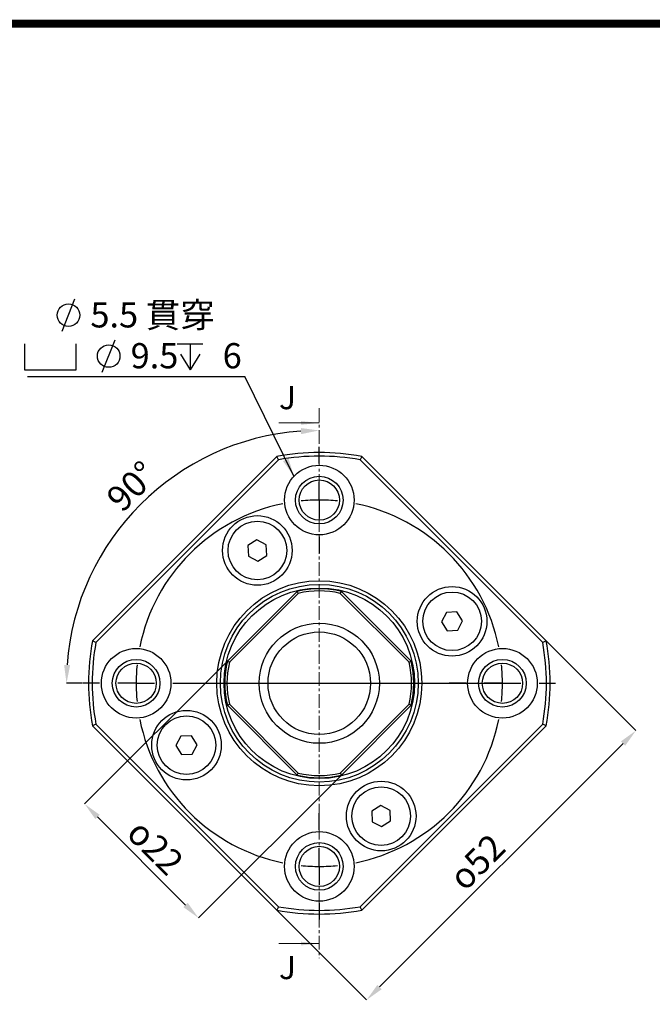
# Model space of a CAD drawing. Extents: x 0 to 297, y 0 to 211.
# Drawn here: x 88 to 166, y 90 to 211 of the extents above; entities that cross this region are included whole.
import ezdxf

# ---------------------------------------------------------------- set-up
doc = ezdxf.new("R2010")
doc.units = 0
doc.header["$LTSCALE"] = 5
doc.header["$MEASUREMENT"] = 0
doc.linetypes.add('CENTER', pattern=[0.6, 0.375, -0.075, 0.075, -0.075])
doc.layers.get('0').update_dxf_attribs({"linetype": 'CONTINUOUS'})
doc.layers.get('DEFPOINTS').update_dxf_attribs({"linetype": 'CONTINUOUS'})
doc.layers.add('FORMAT', color=7, linetype='CONTINUOUS')
doc.styles.add('SLDTEXTSTYLE0', font='TXT', dxfattribs={"width": 0.75})
doc.styles.add('SLDTEXTSTYLE1', font='TXT', dxfattribs={"width": 0.75, "bigfont": 'bigfont'})
doc.styles.get("Standard").update_dxf_attribs({"font": 'TXT', "width": 0.8, "bigfont": 'CHINESET'})
doc.dimstyles.new('SLDDIMSTYLE0', dxfattribs={"dimtxt": 3.5, "dimasz": 2.5, "dimexe": 0, "dimexo": 0.0625, "dimgap": 0.875, "dimtad": 1, "dimdec": 4, "dimzin": 12, "dimdsep": 46, "dimtxsty": 'SLDTEXTSTYLE0', "dimsah": 1, "dimcen": 0.09, "dimazin": 3, "dimtfac": 1, "dimtofl": 0, "dimtmove": 0, "dimatfit": 3, "dimfxl": 1, "dimfrac": 2, "dimtolj": 1, "dimtzin": 12, "dimarcsym": 0})
doc.dimstyles.new('SLDDIMSTYLE1', dxfattribs={"dimtxt": 3.5, "dimasz": 2.5, "dimexe": 0, "dimexo": 0.0625, "dimgap": 0.875, "dimtad": 1, "dimrnd": 1e-09, "dimzin": 12, "dimdsep": 46, "dimtxsty": 'SLDTEXTSTYLE0', "dimsah": 1, "dimcen": 0.09, "dimadec": 0, "dimazin": 3, "dimtfac": 1, "dimtmove": 0, "dimatfit": 0, "dimfxl": 1, "dimfrac": 2, "dimtolj": 1, "dimtzin": 12, "dimarcsym": 0})
doc.dimstyles.new('SLDDIMSTYLE2', dxfattribs={"dimtxt": 3.5, "dimasz": 2.5, "dimexe": 0, "dimexo": 0.0625, "dimgap": 0.875, "dimtad": 1, "dimrnd": 1e-09, "dimzin": 12, "dimdsep": 46, "dimtxsty": 'SLDTEXTSTYLE0', "dimsah": 1, "dimcen": 0.09, "dimadec": 0, "dimazin": 3, "dimtfac": 1, "dimtofl": 0, "dimtmove": 0, "dimatfit": 3, "dimfxl": 1, "dimfrac": 2, "dimtolj": 1, "dimtzin": 12, "dimarcsym": 0})
doc.dimstyles.new('SLDDIMSTYLE3', dxfattribs={"dimtxt": 0.18, "dimasz": 2.5, "dimexe": 0, "dimexo": 0.0625, "dimgap": 0, "dimtad": 0, "dimtih": 1, "dimtoh": 1, "dimdec": 0, "dimrnd": 1e-09, "dimzin": 0, "dimdsep": 46, "dimtxsty": 'Standard', "dimsah": 1, "dimcen": 0.09, "dimadec": 0, "dimazin": 0, "dimtfac": 2.5, "dimtdec": 0, "dimtofl": 0, "dimtmove": 0, "dimatfit": 3, "dimfxl": 1, "dimfrac": 2, "dimtolj": 1, "dimtzin": 0, "dimarcsym": 0})

# ---------------------------------------------------------------- blocks, each defined once
blk = doc.blocks.new('_D')
at = {"layer": 'DEFPOINTS', "color": 0, "transparency": 16777216}
for p in [(150.42, 126.74), (120.54, 106.46), (118.17, 89.21), (175.46, 89.21), (150.42, 51.68)]:
    blk.add_point(p, dxfattribs=at)
at = {"layer": 'FORMAT', "color": 0, "lineweight": -2, "transparency": 16777216}
blk.add_line((118.11, 89.21), (115.92, 89.21), dxfattribs=at)
blk.add_arc((150.42, 89.21), 34.51, 94.152, 175.848, dxfattribs=at)
at = {"layer": 'FORMAT', "color": 0, "transparency": 16777216}
for points in [[(147.91, 124.04), (147.94, 123.21), (150.42, 123.71)], [(116.42, 91.69), (115.59, 91.72), (115.92, 89.21)]]:
    blk.add_solid(points, dxfattribs=at)
at = {"layer": 'FORMAT', "color": 0, "transparency": 16777216, "insert": (121.07, 114.86), "char_height": 3.5, "attachment_point": 1, "rotation": 44.6679, "style": 'SLDTEXTSTYLE0'}
blk.add_mtext('\\A1;90°', dxfattribs=at)
blk = doc.blocks.new('_D_1')
at = {"layer": 'DEFPOINTS', "color": 0, "transparency": 16777216}
for p in [(137.88, 92.22), (153.44, 76.66), (133.94, 57.17)]:
    blk.add_point(p, dxfattribs=at)
at = {"layer": 'FORMAT', "color": 0, "lineweight": -2, "transparency": 16777216}
for p, q in [((137.84, 92.18), (118.39, 72.73)), ((153.39, 76.62), (133.94, 57.17)), ((120.16, 70.96), (132.18, 58.94))]:
    blk.add_line(p, q, dxfattribs=at)
at = {"layer": 'FORMAT', "color": 0, "transparency": 16777216}
for points in [[(120.45, 71.25), (119.86, 70.67), (118.39, 72.73)], [(132.47, 59.23), (131.88, 58.64), (133.94, 57.17)]]:
    blk.add_solid(points, dxfattribs=at)
at = {"layer": 'FORMAT', "color": 0, "transparency": 16777216, "insert": (129.29, 68.07), "char_height": 3.5, "attachment_point": 2, "rotation": 315, "style": 'SLDTEXTSTYLE0'}
blk.add_mtext('\\A1;{\\fGDT;o}22', dxfattribs=at)
blk = doc.blocks.new('_D_2')
at = {"layer": 'DEFPOINTS', "color": 0, "transparency": 16777216}
for p in [(181.38, 95.02), (144.61, 58.25), (156.88, 45.98)]:
    blk.add_point(p, dxfattribs=at)
at = {"layer": 'FORMAT', "color": 0, "lineweight": -2, "transparency": 16777216}
for p, q in [((181.43, 94.97), (193.65, 82.75)), ((191.89, 80.98), (158.65, 47.75)), ((144.66, 58.2), (156.88, 45.98))]:
    blk.add_line(p, q, dxfattribs=at)
at = {"layer": 'FORMAT', "color": 0, "transparency": 16777216}
for points in [[(191.59, 81.27), (192.18, 80.68), (193.65, 82.75)], [(158.36, 48.04), (158.95, 47.45), (156.88, 45.98)]]:
    blk.add_solid(points, dxfattribs=at)
at = {"layer": 'FORMAT', "color": 0, "transparency": 16777216, "insert": (170.72, 66.06), "char_height": 3.5, "attachment_point": 2, "rotation": 45, "style": 'SLDTEXTSTYLE0'}
blk.add_mtext('\\A1;{\\fGDT;o}52', dxfattribs=at)
blk = doc.blocks.new('SW_SYMBOL_HOLE_DIAM')
at = {"layer": 'FORMAT', "color": 0}
blk.add_line((300, 0), (700, 1000), dxfattribs=at)
blk.add_circle((500, 500), 350, dxfattribs=at)
blk = doc.blocks.new('SW_SYMBOL_HOLE_SPOT')
at = {"layer": 'FORMAT', "color": 0}
for p, q in [((0, 875), (0, 75)), ((1600, 75), (1600, 875)), ((0, 75), (1600, 75))]:
    blk.add_line(p, q, dxfattribs=at)
blk = doc.blocks.new('SW_SYMBOL_HOLE_DEPTH')
at = {"layer": 'FORMAT', "color": 0}
for p, q in [((0, 875), (800, 875)), ((400, 875), (400, 75)), ((100, 555), (400, 75)), ((700, 555), (400, 75))]:
    blk.add_line(p, q, dxfattribs=at)
blk = doc.blocks.new('SW_NOTE_0')
at = {"layer": 'FORMAT', "color": 0}
blk.add_line((-29.68, 0), (0, 0), dxfattribs=at)
at = {"layer": 'FORMAT', "color": 0, "xscale": 0.004393530273437499, "yscale": 0.004393530273437499, "zscale": 0.004393530273437499}
for name, p in [('SW_SYMBOL_HOLE_DIAM', (-26.28, 6.17)), ('SW_SYMBOL_HOLE_SPOT', (-30.08, 0.58)), ('SW_SYMBOL_HOLE_DIAM', (-20.79, 0.58)), ('SW_SYMBOL_HOLE_DEPTH', (-9.25, 0.58))]:
    blk.add_blockref(name, p, dxfattribs=at)
at = {"layer": 'FORMAT', "color": 0, "char_height": 3.44, "attachment_point": 1}
for s, insert, style in [('5.5 貫穿', (-21.09, 10.12), 'SLDTEXTSTYLE1'), ('9.5', (-15.6, 4.54), 'SLDTEXTSTYLE0'), ('6', (-3.04, 4.54), 'SLDTEXTSTYLE0')]:
    blk.add_mtext(s, dxfattribs=dict(at, insert=insert, style=style))
blk = doc.blocks.new('SW_CENTERMARKSYMBOL_0')
at = {"layer": 'FORMAT', "color": 0}
for p, q in [((0, 5), (0, 7.25)), ((0, 0), (0, 2.5)), ((0, 0), (0, -2.5)), ((0, -5), (0, -7.25)), ((-30, -25), (-32.25, -25)), ((-25, -25), (-27.5, -25)), ((-25, -25), (-22.5, -25)), ((-20, -25), (25.03, -25)), ((20, -25), (17.75, -25)), ((25, -25), (22.5, -25)), ((25, -25), (27.5, -25)), ((30, -25), (32.25, -25)), ((0, -45), (0, -42.75)), ((0, -50), (0, -47.5)), ((0, -50), (0, -52.5)), ((0, -55), (0, -57.25))]:
    blk.add_line(p, q, dxfattribs=at)
for start, end in [(90, 95.7296), (84.2704, 90), (101.4592, 168.5408), (11.4592, 78.5408), (174.2704, 180), (0, 5.7296), (180, 185.7296), (354.2704, 0), (191.4592, 258.5408), (281.4592, 348.5408), (264.2704, 270), (270, 275.7296)]:
    blk.add_arc((0, -25), 25, start, end, dxfattribs=at)
blk = doc.blocks.new('A$C22A24A99')
at = {"color": 7, "linetype": 'CENTER', "lineweight": 18}
blk.add_line((-35.16083, 36.46336), (-35.16083, -38.59911), dxfattribs=at)
at = {"color": 7, "linetype": 'Continuous', "lineweight": 18}
for p, q in [((-40.66083, 34.46336), (-35.16083, 34.46336)), ((-40.66083, -36.59911), (-35.16083, -36.59911))]:
    blk.add_line(p, q, dxfattribs=at)
at = {"color": 7, "linetype": 'Continuous', "lineweight": 25}
for p, q in [((-66.12038, 4.74212), (-40.97083, 29.89167)), ((-40.7271, 29.42829), (-40.97083, 29.89167)), ((-29.35083, 29.89167), (-29.59456, 29.42829)), ((-29.35083, 29.89167), (-4.20128, 4.74212)), ((-40.7271, 29.42829), (-65.65701, 4.49839)), ((-4.66466, 4.49839), (-29.59456, 29.42829)), ((-43.67516, 18.50032), (-44.89302, 17.72564)), ((-44.89302, 17.72564), (-44.83107, 16.2836)), ((-42.39533, 17.83296), (-43.67516, 18.50032)), ((-42.33337, 16.39091), (-42.39533, 17.83296)), ((-44.83107, 16.2836), (-43.55124, 15.61623)), ((-43.55124, 15.61623), (-42.33337, 16.39091)), ((-47.70398, 1.94532), (-38.17403, 11.47527)), ((-38.02209, 11.20295), (-47.43166, 1.79338)), ((-38.17403, 11.47527), (-38.02209, 11.20295)), ((-32.29957, 11.20295), (-32.14763, 11.47527)), ((-22.89, 1.79338), (-32.29957, 11.20295)), ((-32.14763, 11.47527), (-22.61768, 1.94532)), ((-17.80936, 8.60235), (-18.47672, 7.32253)), ((-16.36731, 8.66431), (-17.80936, 8.60235)), ((-15.59263, 7.44645), (-16.36731, 8.66431)), ((-18.47672, 7.32253), (-17.70204, 6.10466)), ((-16.26, 6.16662), (-15.59263, 7.44645)), ((-17.70204, 6.10466), (-16.26, 6.16662)), ((-65.65701, 4.49839), (-66.12038, 4.74212)), ((-4.20128, 4.74212), (-4.66466, 4.49839)), ((-47.70398, 1.94532), (-47.43166, 1.79338)), ((-22.89, 1.79338), (-22.61768, 1.94532)), ((-47.70398, -4.08108), (-47.43166, -3.92914)), ((-47.43166, -3.92914), (-38.02209, -13.33871)), ((-32.29957, -13.33871), (-22.89, -3.92914)), ((-22.89, -3.92914), (-22.61768, -4.08108)), ((-38.17403, -13.61103), (-47.70398, -4.08108)), ((-22.61768, -4.08108), (-32.14763, -13.61103)), ((-65.65701, -6.63415), (-66.12038, -6.87788)), ((-65.65701, -6.63415), (-40.7271, -31.56405)), ((-29.59456, -31.56405), (-4.66466, -6.63415)), ((-4.20128, -6.87788), (-4.66466, -6.63415)), ((-40.97083, -32.02743), (-66.12038, -6.87788)), ((-4.20128, -6.87788), (-29.35083, -32.02743)), ((-54.06167, -8.30238), (-54.72903, -9.5822)), ((-52.61962, -8.24042), (-54.06167, -8.30238)), ((-51.84494, -9.45828), (-52.61962, -8.24042)), ((-54.72903, -9.5822), (-53.95435, -10.80007)), ((-53.95435, -10.80007), (-52.51231, -10.73811)), ((-52.51231, -10.73811), (-51.84494, -9.45828)), ((-38.17403, -13.61103), (-38.02209, -13.33871)), ((-32.29957, -13.33871), (-32.14763, -13.61103)), ((-26.77043, -17.75199), (-27.98829, -18.52667)), ((-27.98829, -18.52667), (-27.92633, -19.96872)), ((-25.4906, -18.41935), (-26.77043, -17.75199)), ((-25.42864, -19.8614), (-25.4906, -18.41935)), ((-27.92633, -19.96872), (-26.64651, -20.63608)), ((-26.64651, -20.63608), (-25.42864, -19.8614)), ((-40.7271, -31.56405), (-40.97083, -32.02743)), ((-29.35083, -32.02743), (-29.59456, -31.56405))]:
    blk.add_line(p, q, dxfattribs=at)
for centre, radius in [((-35.16083, 23.93212), 4.75), ((-35.16083, 23.93212), 3.25), ((-35.16083, 23.93212), 2.75), ((-43.6132, 17.05828), 4.75), ((-43.6132, 17.05828), 4), ((-35.16083, -1.06788), 14), ((-35.16083, -1.06788), 13.5), ((-17.03468, 7.38449), 4.75), ((-35.16083, -1.06788), 13), ((-17.03468, 7.38449), 4), ((-35.16083, -1.06788), 8.2), ((-35.16083, -1.06788), 7), ((-60.16083, -1.06788), 4.75), ((-10.16083, -1.06788), 4.75), ((-60.16083, -1.06788), 3.25), ((-60.16083, -1.06788), 2.75), ((-10.16083, -1.06788), 3.25), ((-10.16083, -1.06788), 2.75), ((-53.28699, -9.52024), 4.75), ((-53.28699, -9.52024), 4), ((-26.70847, -19.19403), 4.75), ((-26.70847, -19.19403), 4), ((-35.16083, -26.06788), 4.75), ((-35.16083, -26.06788), 3.25), ((-35.16083, -26.06788), 2.75)]:
    blk.add_circle(centre, radius, dxfattribs=at)
for radius, start, end in [(31.5, 79.371256, 100.628744), (31, 79.6560331, 100.3439669), (12.9, 76.4919926, 103.5080074), (12.6, 76.8745478, 103.1254522), (31.5, 169.371256, 190.628744), (31, 169.6560331, 190.3439669), (31, 349.6560331, 10.3439669), (31.5, 349.371256, 10.628744), (12.9, 166.4919926, 193.5080074), (12.6, 166.8745478, 193.1254522), (12.6, 346.8745478, 13.1254522), (12.9, 346.4919926, 13.5080074), (12.6, 256.8745478, 283.1254522), (12.9, 256.4919926, 283.5080074), (31.5, 259.371256, 280.628744), (31, 259.6560331, 280.3439669)]:
    blk.add_arc((-35.16083, -1.06788), radius, start, end, dxfattribs=at)
at = {"color": 7, "linetype": 'Continuous', "lineweight": 18}
for points in [[(-35.16083, 34.46336), (-37.66083, 34.71336), (-37.66083, 34.21336)], [(-35.16083, -36.59911), (-37.66083, -36.34911), (-37.66083, -36.84911)]]:
    blk.add_solid(points, dxfattribs=at)
at = {"layer": 'FORMAT', "color": 7}
for name, p in [('SW_NOTE_0', (-45.31232, 40.81443)), ('SW_CENTERMARKSYMBOL_0', (-35.16083, 23.93212))]:
    blk.add_blockref(name, p, dxfattribs=at)
at = {"color": 7, "linetype": 'Continuous', "char_height": 3.175, "attachment_point": 1, "style": 'SLDTEXTSTYLE0'}
for insert in [(-40.66083, 39.50617), (-40.66083, -38.27837)]:
    blk.add_mtext('J', dxfattribs=dict(at, insert=insert))
at = {"layer": 'FORMAT', "color": 7}
dim = blk.add_angular_dim_2l(base=(-65.04446, 16.18544), line1=((-35.16083, 36.46336), (-35.16083, -38.59911)), line2=((-67.41083, -1.06788), (-10.12775, -1.06788)), dimstyle='SLDDIMSTYLE0', dxfattribs=at)
dim.commit()
dim.dimension.update_dxf_attribs({"geometry": '_D', "text_midpoint": (-59.41887, 23.47303), "dimtype": 130, "insert": (-185.58531, -90.27525)})
for base, p1, p2, angle, dimstyle, picture, middle in [((-28.70049, -44.29778), (-4.20128, 4.74212), (-40.97083, -32.02743), 45, 'SLDDIMSTYLE2', '_D_2', (-11.74187, -27.33915)), ((-51.64069, -33.10409), (-47.70398, 1.94532), (-32.14763, -13.61103), 315, 'SLDDIMSTYLE1', '_D_1', (-59.41887, -25.32591))]:
    dim = blk.add_linear_dim(base=base, p1=p1, p2=p2, angle=angle, text='{\\fGDT;o}<>', dimstyle=dimstyle, dxfattribs=at)
    dim.commit()
    dim.dimension.update_dxf_attribs({"geometry": picture, "text_midpoint": middle, "dimtype": 128, "insert": (-185.58531, -90.27525)})
blk.add_leader([(-38.62767, 27.17921), (-45.31232, 40.81443)], dimstyle='SLDDIMSTYLE3', dxfattribs=at)

msp = doc.modelspace()

# ---------------------------------------------------------------- linework, layer by layer
at = {"const_width": 0.987}
msp.add_lwpolyline([(0, 0), (297, 0), (297, 210.41), (0, 210.41)], close=True, dxfattribs=at)

# ---------------------------------------------------------------- block references
at = {"xscale": 0.9, "yscale": 0.9, "zscale": 0.9}
msp.add_blockref('A$C22A24A99', (156.67, 130.35), dxfattribs=at)

doc.saveas('drawing.dxf')
